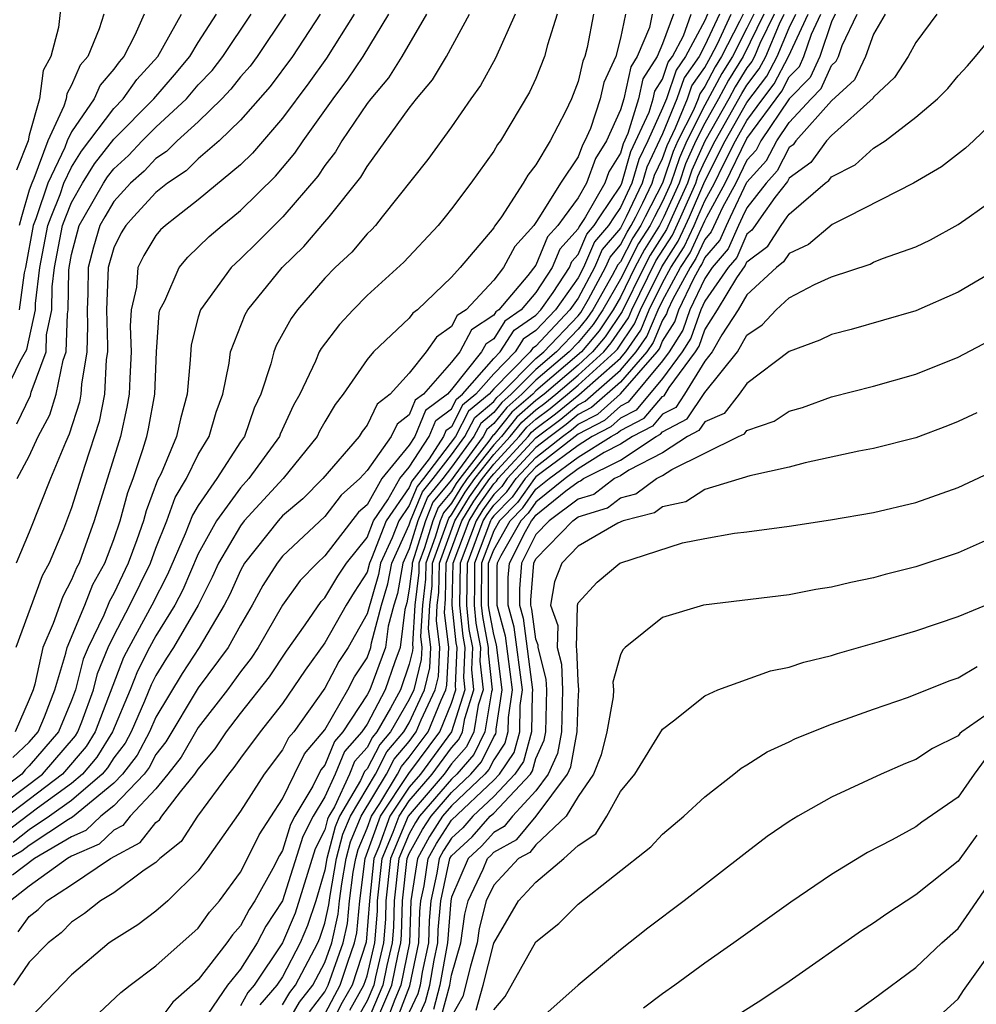
# Model space of a CAD drawing. Units: inches. Extents: x 2580000 to 2583000, y 1494000 to 1497000.
# Drawn here: x 2580389 to 2580434, y 1494374 to 1494421 of the extents above; entities that cross this region are included whole.
import ezdxf

# ---------------------------------------------------------------- set-up
doc = ezdxf.new("R2010")
doc.units = ezdxf.units.IN
doc.header["$MEASUREMENT"] = 0
doc.layers.add('LD25801494_2ft', color=184, linetype='Continuous')

msp = doc.modelspace()

# ---------------------------------------------------------------- linework, layer by layer
at = {"layer": 'LD25801494_2ft'}
for points, elevation in [([(2580390.642, 1494422.642), (2580390.381, 1494420.381), (2580390.026, 1494419), (2580389.657, 1494418.343), (2580389.483, 1494417), (2580389, 1494415.277), (2580388.939, 1494415), (2580388.394, 1494413.606)], 10150), ([(2580386.965, 1494383), (2580389.62, 1494385), (2580391.182, 1494386.818), (2580391.297, 1494387), (2580391.483, 1494387.483), (2580392.039, 1494389), (2580392.234, 1494389.766), (2580392.732, 1494391), (2580393, 1494391.55), (2580393.768, 1494393), (2580394.737, 1494395), (2580395, 1494395.708), (2580395.512, 1494397), (2580395.902, 1494398.098), (2580396.453, 1494399), (2580397, 1494400.138), (2580397.521, 1494401), (2580397.85, 1494402.15), (2580398.168, 1494403), (2580398.471, 1494404.471), (2580398.536, 1494405), (2580399.226, 1494406.773), (2580399.355, 1494407), (2580400.976, 1494409), (2580402.004, 1494409.996), (2580403, 1494411.159), (2580403.199, 1494411.407), (2580404.711, 1494413.29), (2580405, 1494413.789), (2580407, 1494416.554), (2580407.344, 1494417), (2580408.108, 1494417.892), (2580408.766, 1494419), (2580409.849, 1494421)], 10172), ([(2580407.817, 1494421), (2580406.653, 1494419), (2580406.015, 1494417.985), (2580405.175, 1494417), (2580405, 1494416.768), (2580403.807, 1494415), (2580403.511, 1494414.49), (2580403, 1494413.839), (2580402.666, 1494413.334), (2580401.014, 1494411.407), (2580401, 1494411.39), (2580399.804, 1494410.196), (2580399, 1494409.409), (2580398.559, 1494409), (2580397.104, 1494407), (2580397, 1494406.653), (2580396.666, 1494405.334), (2580396.627, 1494404.627), (2580396.473, 1494403), (2580396.166, 1494401.834), (2580395.977, 1494401), (2580395.243, 1494399.242), (2580395.078, 1494398.922), (2580394.53, 1494397.47), (2580394.404, 1494397), (2580394.097, 1494396.097), (2580393.689, 1494395), (2580393, 1494393.561), (2580392.799, 1494393.201), (2580392.524, 1494392.524), (2580391.781, 1494391), (2580391.556, 1494390.444), (2580391.189, 1494389), (2580391, 1494388.483), (2580390.384, 1494387), (2580389, 1494385.394), (2580388.796, 1494385.204), (2580388.645, 1494385), (2580387, 1494383.776)], 10170), ([(2580412.018, 1494421), (2580411.085, 1494418.915), (2580410.376, 1494417.624), (2580409.922, 1494417), (2580409, 1494415.672), (2580407.878, 1494414.122), (2580405.721, 1494411.407), (2580405.398, 1494411), (2580405.21, 1494410.79), (2580405, 1494410.594), (2580404.273, 1494409.727), (2580403.495, 1494409), (2580403, 1494408.499), (2580401.707, 1494407), (2580401.41, 1494406.59), (2580400.698, 1494405.302), (2580400.577, 1494405), (2580400.444, 1494404.444), (2580399.962, 1494403), (2580399.658, 1494402.343), (2580399.188, 1494401), (2580399, 1494400.738), (2580397.879, 1494399), (2580397, 1494397.724), (2580396.725, 1494397.274), (2580396.384, 1494396.384), (2580395.545, 1494394.455), (2580394.801, 1494393), (2580393.708, 1494391), (2580393.469, 1494390.531), (2580392.121, 1494387), (2580391.689, 1494386.311), (2580390.578, 1494385), (2580387.4, 1494382.6)], 10174), ([(2580387.542, 1494402.458), (2580388.565, 1494404.565), (2580388.888, 1494405.112), (2580389.291, 1494407), (2580389.294, 1494407.294), (2580389.499, 1494409), (2580389.878, 1494411), (2580390.039, 1494411.407), (2580390.456, 1494412.456), (2580390.638, 1494413), (2580391, 1494413.754), (2580391.479, 1494414.521), (2580393, 1494416.542), (2580393.453, 1494417), (2580394.096, 1494417.904), (2580395.083, 1494419), (2580396.204, 1494421)], 10156), ([(2580414.007, 1494421), (2580413.551, 1494419.551), (2580413.412, 1494419), (2580413, 1494417.958), (2580412.698, 1494417.302), (2580411.316, 1494415), (2580411.176, 1494414.824), (2580411, 1494414.518), (2580409.919, 1494413), (2580409, 1494411.777), (2580408.699, 1494411.407), (2580408.369, 1494411), (2580406.742, 1494409.258), (2580405, 1494407.671), (2580404.339, 1494407), (2580403.691, 1494406.309), (2580402.83, 1494405.17), (2580402.738, 1494405), (2580402.561, 1494404.561), (2580401.813, 1494403), (2580401.523, 1494402.477), (2580400.891, 1494401.109), (2580400.853, 1494401), (2580399.406, 1494399), (2580399, 1494398.559), (2580397.86, 1494397), (2580397, 1494395.434), (2580396.273, 1494393.728), (2580395.893, 1494393), (2580395, 1494391.555), (2580394.694, 1494391), (2580394.121, 1494389.879), (2580393.785, 1494389), (2580392.945, 1494387), (2580392.195, 1494385.805), (2580391.52, 1494385), (2580391, 1494384.551), (2580389.39, 1494383.389), (2580387.816, 1494382.184)], 10176), ([(2580417.244, 1494421), (2580417, 1494419.866), (2580416.784, 1494419), (2580416.225, 1494417.775), (2580416.05, 1494417), (2580415.588, 1494415.587), (2580415.325, 1494415), (2580415.202, 1494414.798), (2580415, 1494414.248), (2580414.161, 1494413), (2580413.169, 1494411.407), (2580413, 1494411.135), (2580412.903, 1494411), (2580411.995, 1494410.005), (2580411.471, 1494409), (2580411, 1494408.405), (2580409.698, 1494407), (2580409.276, 1494406.724), (2580409, 1494406.205), (2580408.296, 1494405.704), (2580407.799, 1494405), (2580407, 1494403.999), (2580406.101, 1494403), (2580405.477, 1494402.523), (2580405, 1494401.534), (2580404.765, 1494401.236), (2580404.626, 1494401), (2580402.913, 1494399), (2580401.956, 1494398.044), (2580401, 1494397.23), (2580400.788, 1494397), (2580399.201, 1494395), (2580399, 1494394.65), (2580398.492, 1494393.508), (2580398.236, 1494393), (2580397.044, 1494391), (2580396.235, 1494389.765), (2580395, 1494387.698), (2580394.693, 1494387), (2580394.108, 1494385.892), (2580393.417, 1494385), (2580393, 1494384.565), (2580391.043, 1494382.957), (2580390.851, 1494382.851), (2580389, 1494381.623), (2580388.649, 1494381.351), (2580388.044, 1494381)], 10180), ([(2580419.517, 1494421), (2580419, 1494419.605), (2580418.749, 1494419), (2580418.064, 1494417.936), (2580417.86, 1494417), (2580417.354, 1494415.353), (2580417.131, 1494414.869), (2580417, 1494414.421), (2580416.46, 1494413.54), (2580416.262, 1494413), (2580415.35, 1494411.407), (2580415.274, 1494411.274), (2580415.05, 1494410.95), (2580415, 1494410.833), (2580414.129, 1494409.871), (2580413.772, 1494409), (2580413, 1494407.818), (2580412.307, 1494407), (2580411.535, 1494406.465), (2580411, 1494405.623), (2580410.623, 1494405.376), (2580410.423, 1494405), (2580409, 1494403.215), (2580408.811, 1494403), (2580407.768, 1494402.232), (2580407.264, 1494401), (2580407, 1494400.591), (2580405.697, 1494399), (2580405, 1494397.763), (2580404.594, 1494397.406), (2580403, 1494395.348), (2580402.63, 1494395), (2580401.828, 1494394.173), (2580401, 1494392.999), (2580399.836, 1494391), (2580399.507, 1494390.493), (2580399, 1494389.842), (2580398.39, 1494389), (2580397, 1494387.205), (2580396.192, 1494385.808), (2580395.567, 1494385), (2580395, 1494384.309), (2580393.77, 1494383), (2580393.429, 1494382.571), (2580393, 1494382.344), (2580392.316, 1494381.684), (2580391, 1494381.109), (2580390.813, 1494381), (2580389, 1494379.696), (2580388.105, 1494379)], 10184), ([(2580418.51, 1494421), (2580418.375, 1494420.375), (2580417.805, 1494419), (2580417.49, 1494418.51), (2580417.161, 1494417), (2580417, 1494416.477), (2580416.34, 1494415), (2580415.831, 1494414.169), (2580415.403, 1494413), (2580415, 1494412.296), (2580414.345, 1494411.407), (2580414.046, 1494411), (2580413.549, 1494410.451), (2580413, 1494409.109), (2580412.622, 1494408.623), (2580411.249, 1494407), (2580411.102, 1494406.898), (2580411, 1494406.738), (2580409.95, 1494406.05), (2580409.39, 1494405), (2580409, 1494404.51), (2580407.67, 1494403), (2580407.284, 1494402.716), (2580407, 1494402.021), (2580406.422, 1494401.578), (2580406.143, 1494401), (2580405, 1494399.382), (2580404.664, 1494399), (2580403.778, 1494398.222), (2580403, 1494397.206), (2580401, 1494395.332), (2580400.735, 1494395), (2580400.061, 1494393.939), (2580399.553, 1494393), (2580399, 1494392.052), (2580398.418, 1494391), (2580397, 1494389.085), (2580395.469, 1494386.531), (2580395, 1494385.924), (2580394.681, 1494385.319), (2580394.434, 1494385), (2580393, 1494383.504), (2580392.384, 1494383), (2580391.68, 1494382.32), (2580391, 1494382.024), (2580389.245, 1494381), (2580388.21, 1494380.21)], 10182), ([(2580388.216, 1494385.784), (2580389, 1494386.512), (2580389.421, 1494387), (2580389.72, 1494387.72), (2580390.203, 1494389), (2580390.735, 1494390.735), (2580390.794, 1494391), (2580391.622, 1494393), (2580392.013, 1494393.987), (2580392.58, 1494395), (2580393, 1494396.111), (2580393.302, 1494397), (2580393.661, 1494398.339), (2580393.913, 1494399), (2580394.379, 1494400.379), (2580394.569, 1494401), (2580394.647, 1494401.353), (2580394.954, 1494403), (2580395.022, 1494405), (2580395.152, 1494406.848), (2580395.19, 1494407), (2580395.416, 1494407.416), (2580396.092, 1494409), (2580396.508, 1494409.492), (2580397.525, 1494410.475), (2580398.131, 1494411), (2580398.635, 1494411.407), (2580399, 1494411.702), (2580400.669, 1494413.331), (2580401.582, 1494414.418), (2580401.966, 1494415), (2580403.39, 1494417), (2580404.082, 1494417.918), (2580404.815, 1494419), (2580406.036, 1494421)], 10168), ([(2580415.731, 1494421), (2580415.424, 1494419.424), (2580415.319, 1494419), (2580415.219, 1494418.781), (2580415, 1494417.815), (2580414.689, 1494417), (2580414.401, 1494416.401), (2580413.68, 1494415), (2580413, 1494413.86), (2580412.619, 1494413.381), (2580412.4, 1494413), (2580411.366, 1494411.407), (2580411.29, 1494411.291), (2580411.043, 1494410.957), (2580411, 1494410.875), (2580409.408, 1494409), (2580409, 1494408.547), (2580407.397, 1494407), (2580407.165, 1494406.835), (2580407, 1494406.602), (2580405.304, 1494405), (2580405, 1494404.65), (2580403.868, 1494403), (2580403.485, 1494402.515), (2580403, 1494401.691), (2580402.754, 1494401.246), (2580402.64, 1494401), (2580401.031, 1494399), (2580399.186, 1494397), (2580399, 1494396.765), (2580397.968, 1494395), (2580397.67, 1494394.33), (2580397, 1494393), (2580395.832, 1494391), (2580395.504, 1494390.496), (2580395, 1494389.668), (2580394.774, 1494389.226), (2580394.459, 1494388.459), (2580393.818, 1494387), (2580393.535, 1494386.465), (2580393, 1494385.774), (2580392.702, 1494385.298), (2580392.452, 1494385), (2580391, 1494383.749), (2580389.963, 1494383), (2580389, 1494382.361), (2580388.233, 1494381.767)], 10178), ([(2580421.136, 1494421), (2580421, 1494420.71), (2580420.095, 1494419), (2580419.646, 1494418.354), (2580419.185, 1494417), (2580419, 1494416.55), (2580418.295, 1494415), (2580417.878, 1494414.122), (2580417.551, 1494413), (2580417, 1494411.849), (2580416.706, 1494411.407), (2580416.435, 1494411), (2580415.781, 1494410.219), (2580415.26, 1494409), (2580415, 1494408.516), (2580413.927, 1494407), (2580413, 1494406.014), (2580412.401, 1494405.599), (2580412.021, 1494405), (2580411, 1494403.968), (2580410.152, 1494403), (2580409.526, 1494402.474), (2580409, 1494401.459), (2580408.735, 1494401.265), (2580408.627, 1494401), (2580407.944, 1494399.944), (2580407.122, 1494398.878), (2580407, 1494398.579), (2580405.9, 1494397), (2580405.215, 1494395.215), (2580405.116, 1494395), (2580405, 1494394.571), (2580404.382, 1494393.618), (2580404.011, 1494393), (2580403, 1494391.215), (2580402.074, 1494389.926), (2580401, 1494388.347), (2580399.944, 1494387), (2580399, 1494385.76), (2580398.694, 1494385.306), (2580398.441, 1494385), (2580396.962, 1494383), (2580396.191, 1494381.809), (2580395.187, 1494381), (2580395, 1494380.816), (2580394.441, 1494380.441), (2580393, 1494379.369), (2580392.377, 1494379), (2580391.607, 1494378.393), (2580391, 1494377.979), (2580390.514, 1494377.486), (2580389.897, 1494377), (2580389, 1494376.087), (2580388.258, 1494375)], 10188), ([(2580404.389, 1494421), (2580403.081, 1494418.919), (2580402.245, 1494417.755), (2580401, 1494416.08), (2580399.574, 1494414.426), (2580399, 1494413.873), (2580397, 1494412.216), (2580395.972, 1494411.407), (2580395.455, 1494411), (2580395.221, 1494410.779), (2580395, 1494410.519), (2580394.422, 1494409.578), (2580394.139, 1494409), (2580394.073, 1494408.073), (2580393.82, 1494407), (2580393.776, 1494406.224), (2580393.823, 1494405), (2580393.757, 1494403.757), (2580393.733, 1494403), (2580393.618, 1494402.382), (2580393.312, 1494401), (2580392.078, 1494397), (2580391.571, 1494395.571), (2580391.355, 1494395), (2580391.228, 1494394.772), (2580391, 1494394.198), (2580390.58, 1494393.42), (2580390.132, 1494392.131), (2580389.647, 1494391), (2580389.255, 1494389.255), (2580389.177, 1494389), (2580389, 1494388.531), (2580388.323, 1494387)], 10166), ([(2580402.779, 1494421), (2580401.47, 1494419), (2580400.418, 1494417.581), (2580399, 1494415.981), (2580397.989, 1494415), (2580397, 1494414.147), (2580396.425, 1494413.575), (2580395.54, 1494413), (2580395, 1494412.563), (2580393.942, 1494411.407), (2580393.571, 1494411), (2580393.353, 1494410.646), (2580393, 1494409.927), (2580392.73, 1494409), (2580392.656, 1494407), (2580392.706, 1494405.294), (2580392.697, 1494405), (2580392.638, 1494404.638), (2580392.557, 1494403), (2580392.302, 1494401.698), (2580391.628, 1494399.628), (2580391, 1494397.611), (2580390.612, 1494396.612), (2580389.94, 1494395), (2580389.611, 1494394.389), (2580388.364, 1494391)], 10164), ([(2580401.144, 1494421), (2580399.798, 1494419), (2580399.458, 1494418.542), (2580399, 1494418.03), (2580398.549, 1494417.451), (2580398.118, 1494417), (2580397, 1494415.911), (2580396.012, 1494415), (2580395.504, 1494414.496), (2580395, 1494414.168), (2580394.433, 1494413.567), (2580393.798, 1494413), (2580393, 1494412.135), (2580392.58, 1494411.407), (2580392.346, 1494411), (2580392.034, 1494409.966), (2580391.784, 1494409), (2580391.768, 1494407.768), (2580391.737, 1494407), (2580391.759, 1494406.241), (2580391.722, 1494405), (2580391.471, 1494403.471), (2580391.447, 1494403), (2580391.374, 1494402.626), (2580390.895, 1494401.104), (2580390.707, 1494400.707), (2580390.005, 1494399), (2580389, 1494396.459), (2580388.376, 1494395)], 10162), ([(2580388.401, 1494401.6), (2580389.055, 1494402.945), (2580389.09, 1494403.09), (2580389.791, 1494405), (2580389.815, 1494405.815), (2580390.069, 1494407), (2580390.08, 1494408.08), (2580390.19, 1494409), (2580390.569, 1494411), (2580390.73, 1494411.407), (2580391, 1494412.085), (2580391.521, 1494413), (2580392.09, 1494413.91), (2580393, 1494415.083), (2580394.9, 1494417), (2580395.874, 1494418.126), (2580396.601, 1494419), (2580397, 1494419.66), (2580397.874, 1494421)], 10158), ([(2580388.418, 1494399), (2580389, 1494400.057), (2580389.426, 1494401), (2580389.975, 1494402.025), (2580390.279, 1494403), (2580390.606, 1494404.606), (2580390.75, 1494405), (2580390.804, 1494406.804), (2580390.846, 1494407), (2580390.866, 1494408.866), (2580390.882, 1494409), (2580391, 1494409.625), (2580391.368, 1494411), (2580391.601, 1494411.407), (2580392.514, 1494413), (2580392.701, 1494413.299), (2580393, 1494413.684), (2580393.696, 1494414.304), (2580394.352, 1494415), (2580395, 1494415.654), (2580396.443, 1494417), (2580397, 1494417.656), (2580397.658, 1494418.343), (2580398.169, 1494419), (2580399.51, 1494421)], 10160), ([(2580388.468, 1494377.532), (2580389, 1494378.25), (2580389.419, 1494378.581), (2580389.834, 1494379), (2580391, 1494379.757), (2580392.844, 1494381), (2580394.248, 1494381.752), (2580395, 1494382.699), (2580395.167, 1494382.833), (2580395.275, 1494383), (2580396.157, 1494384.157), (2580396.848, 1494385), (2580397, 1494385.235), (2580397.798, 1494386.202), (2580398.336, 1494387), (2580399, 1494387.865), (2580400.386, 1494389.614), (2580401.177, 1494390.823), (2580402.068, 1494392.068), (2580402.828, 1494393.173), (2580403, 1494393.351), (2580403.62, 1494394.38), (2580404.021, 1494395), (2580405, 1494396.216), (2580405.301, 1494397), (2580405.991, 1494397.991), (2580406.559, 1494399), (2580407, 1494399.538), (2580407.946, 1494401), (2580408.252, 1494401.749), (2580409, 1494402.299), (2580409.239, 1494402.761), (2580409.524, 1494403), (2580411, 1494404.684), (2580411.312, 1494405), (2580411.968, 1494406.032), (2580413, 1494406.747), (2580413.238, 1494407), (2580413.816, 1494407.816), (2580414.59, 1494409), (2580414.709, 1494409.291), (2580415, 1494409.613), (2580415.415, 1494410.585), (2580415.763, 1494411), (2580416.034, 1494411.407), (2580417, 1494412.857), (2580417.068, 1494413), (2580417.504, 1494414.496), (2580418.364, 1494416.364), (2580418.56, 1494417), (2580418.639, 1494417.361), (2580419, 1494417.923), (2580419.273, 1494418.727), (2580419.464, 1494419), (2580419.985, 1494419.985), (2580420.361, 1494421)], 10186), ([(2580392.524, 1494421), (2580392.314, 1494420.314), (2580391.77, 1494419), (2580391.414, 1494418.586), (2580391, 1494417.639), (2580390.77, 1494417.23), (2580390.74, 1494417), (2580390.639, 1494416.639), (2580389.871, 1494415), (2580389.215, 1494413.215), (2580389.112, 1494413), (2580389, 1494412.665), (2580388.631, 1494411.407), (2580388.512, 1494411)], 10152), ([(2580394.447, 1494421), (2580394.004, 1494420.004), (2580393.478, 1494419), (2580393.251, 1494418.749), (2580393, 1494418.396), (2580392.354, 1494417.646), (2580392.072, 1494417), (2580391, 1494415.428), (2580390.799, 1494415), (2580390.683, 1494414.683), (2580389.875, 1494413), (2580389.342, 1494411.407), (2580389.309, 1494411.31), (2580389.186, 1494411), (2580388.815, 1494409), (2580388.752, 1494408.752), (2580388.518, 1494407)], 10154), ([(2580421.695, 1494421), (2580421, 1494419.517), (2580420.727, 1494419), (2580420.018, 1494417.982), (2580419.684, 1494417), (2580419, 1494415.338), (2580418.251, 1494413.749), (2580418.033, 1494413), (2580417.271, 1494411.407), (2580417.147, 1494411.147), (2580417, 1494410.873), (2580416.146, 1494409.854), (2580415.781, 1494409), (2580415, 1494407.543), (2580414.615, 1494407), (2580413, 1494405.28), (2580412.834, 1494405.166), (2580412.729, 1494405), (2580411, 1494403.251), (2580410.78, 1494403), (2580409.812, 1494402.188), (2580409.197, 1494401), (2580407.678, 1494399), (2580407.372, 1494398.628), (2580407, 1494397.719), (2580406.499, 1494397), (2580406.187, 1494396.188), (2580405.641, 1494395), (2580405.545, 1494394.455), (2580405, 1494392.588), (2580404.103, 1494391), (2580403.662, 1494390.337), (2580403, 1494389.072), (2580401.529, 1494387), (2580401.286, 1494386.714), (2580401, 1494386.146), (2580400.132, 1494385), (2580399, 1494383.238), (2580397.432, 1494381), (2580397, 1494380.412), (2580395.562, 1494379), (2580395, 1494378.505), (2580394.137, 1494377.863), (2580393, 1494377.152), (2580392.79, 1494377), (2580391, 1494375.484), (2580389, 1494373.4)], 10190), ([(2580392.306, 1494373.694), (2580393.343, 1494374.657), (2580393.772, 1494375), (2580395, 1494375.923), (2580397, 1494377.702), (2580397.537, 1494378.463), (2580398.008, 1494379), (2580399, 1494380.349), (2580399.339, 1494381), (2580399.882, 1494382.118), (2580401, 1494383.821), (2580401.565, 1494385), (2580402.044, 1494385.956), (2580403, 1494387.094), (2580404.083, 1494389), (2580404.398, 1494389.602), (2580405, 1494390.506), (2580405.186, 1494391), (2580405.212, 1494391.212), (2580405.69, 1494393), (2580405.992, 1494394.008), (2580406.167, 1494395), (2580407, 1494396.812), (2580407.058, 1494397), (2580407.622, 1494398.378), (2580408.134, 1494399), (2580409, 1494400.134), (2580409.632, 1494401), (2580410.099, 1494401.901), (2580411, 1494402.658), (2580411.153, 1494402.847), (2580411.328, 1494403), (2580413, 1494404.685), (2580413.372, 1494405), (2580415, 1494406.719), (2580415.127, 1494406.873), (2580415.496, 1494407.496), (2580416.303, 1494409), (2580416.511, 1494409.489), (2580417, 1494410.072), (2580417.318, 1494410.683), (2580417.518, 1494411), (2580417.728, 1494411.407), (2580418.072, 1494412.072), (2580418.515, 1494413), (2580418.625, 1494413.375), (2580419, 1494414.164), (2580419.212, 1494414.788), (2580419.612, 1494415.612), (2580420.183, 1494417), (2580420.39, 1494417.61), (2580421, 1494418.485), (2580421.289, 1494419), (2580421.597, 1494419.597), (2580422.255, 1494421)], 10192), ([(2580422.814, 1494421), (2580422.65, 1494420.65), (2580421.8, 1494419), (2580421.493, 1494418.507), (2580421, 1494417.578), (2580420.763, 1494417.237), (2580420.682, 1494417), (2580420.46, 1494416.46), (2580419.731, 1494415), (2580419.505, 1494414.495), (2580418.996, 1494412.996), (2580418.176, 1494411.407), (2580417.966, 1494411), (2580417.592, 1494410.408), (2580417, 1494409.27), (2580416.877, 1494409.124), (2580416.62, 1494408.621), (2580415.694, 1494407), (2580415.416, 1494406.584), (2580415, 1494406.082), (2580413.975, 1494405), (2580413, 1494404.175), (2580411.835, 1494403), (2580411.388, 1494402.612), (2580411, 1494402.13), (2580410.385, 1494401.615), (2580410.067, 1494401), (2580409, 1494399.538), (2580408.589, 1494399), (2580407.871, 1494398.128), (2580407.41, 1494397), (2580407, 1494395.67), (2580406.692, 1494395), (2580406.439, 1494393.561), (2580406.271, 1494393), (2580406.004, 1494392.004), (2580405.879, 1494391), (2580405.132, 1494389), (2580405, 1494388.748), (2580403.858, 1494387), (2580403.454, 1494386.546), (2580403, 1494385.428), (2580402.803, 1494385.197), (2580402.433, 1494384.433), (2580401.572, 1494383), (2580401.381, 1494382.619), (2580401, 1494381.383), (2580400.85, 1494381.15), (2580400.535, 1494380.535), (2580399.679, 1494379), (2580399.408, 1494378.592), (2580399, 1494377.814), (2580398.619, 1494377.381), (2580398.351, 1494377), (2580397, 1494375.252), (2580395.8, 1494374.2), (2580395, 1494373.121)], 10194), ([(2580423.322, 1494421), (2580423, 1494420.338), (2580422.31, 1494419), (2580421.807, 1494418.192), (2580421, 1494416.691), (2580420.156, 1494415), (2580419.799, 1494414.201), (2580419.391, 1494413), (2580419, 1494412.137), (2580418.623, 1494411.407), (2580418.413, 1494411), (2580417.866, 1494410.134), (2580417, 1494408.442), (2580416.175, 1494407), (2580415.705, 1494406.295), (2580415, 1494405.445), (2580414.578, 1494405), (2580413, 1494403.665), (2580412.341, 1494403), (2580411.623, 1494402.377), (2580411, 1494401.604), (2580410.672, 1494401.328), (2580410.502, 1494401), (2580409.158, 1494399.158), (2580409, 1494398.946), (2580408.121, 1494397.879), (2580407.762, 1494397), (2580407.134, 1494395), (2580407.131, 1494394.869), (2580407, 1494393.766), (2580406.885, 1494393.115), (2580406.797, 1494392.797), (2580406.573, 1494391), (2580406.315, 1494390.315), (2580405.857, 1494389), (2580405, 1494387.368), (2580404.76, 1494387), (2580403.93, 1494386.07), (2580403.496, 1494385), (2580403, 1494383.922), (2580402.446, 1494383), (2580401.962, 1494382.038), (2580401, 1494378.992), (2580400.204, 1494377.796), (2580399.787, 1494377), (2580399, 1494375.757), (2580398.388, 1494375), (2580397, 1494372.966)], 10196), ([(2580423.803, 1494421), (2580422.821, 1494419), (2580422.122, 1494417.878), (2580421.656, 1494417), (2580421, 1494415.839), (2580420.581, 1494415), (2580420.092, 1494413.908), (2580419.785, 1494413), (2580419.062, 1494411.407), (2580419, 1494411.271), (2580418.86, 1494411), (2580418.14, 1494409.86), (2580417.692, 1494409), (2580417, 1494407.601), (2580416.657, 1494407), (2580415.994, 1494406.006), (2580415.159, 1494405), (2580413, 1494403.155), (2580412.847, 1494403), (2580411.858, 1494402.142), (2580411, 1494401.076), (2580410.958, 1494401.042), (2580410.767, 1494400.767), (2580409.392, 1494399), (2580409.23, 1494398.77), (2580409, 1494398.393), (2580408.371, 1494397.629), (2580408.114, 1494397), (2580407.719, 1494395.719), (2580407.458, 1494395), (2580407.449, 1494394.551), (2580407.264, 1494393), (2580407.146, 1494391.146), (2580407.165, 1494391), (2580407.156, 1494390.844), (2580407, 1494390.202), (2580406.581, 1494389), (2580406.118, 1494388.118), (2580405.469, 1494387), (2580405.253, 1494386.747), (2580405, 1494386.259), (2580404.407, 1494385.593), (2580404.166, 1494385), (2580403.454, 1494383.454), (2580403.188, 1494383), (2580403.132, 1494382.868), (2580403, 1494382.365), (2580402.543, 1494381.457), (2580401.59, 1494378.41), (2580401, 1494377), (2580399.652, 1494375), (2580399.35, 1494374.65), (2580399, 1494374.014)], 10198), ([(2580424.284, 1494421), (2580423.608, 1494419.608), (2580423.349, 1494419), (2580423.23, 1494418.77), (2580423, 1494418.468), (2580422.437, 1494417.563), (2580422.138, 1494417), (2580421, 1494414.986), (2580420.386, 1494413.614), (2580420.178, 1494413), (2580419.46, 1494411.407), (2580419.191, 1494410.809), (2580418.414, 1494409.586), (2580418.109, 1494409), (2580417.084, 1494406.916), (2580416.283, 1494405.717), (2580415.687, 1494405), (2580415, 1494404.382), (2580413.387, 1494403), (2580413, 1494402.694), (2580412.093, 1494401.907), (2580411.363, 1494401), (2580411, 1494400.607), (2580409.749, 1494399), (2580409.439, 1494398.561), (2580409, 1494397.84), (2580408.62, 1494397.379), (2580408.465, 1494397), (2580408.227, 1494396.228), (2580407.782, 1494395), (2580407.766, 1494394.233), (2580407.62, 1494393), (2580407.525, 1494391.525), (2580407.594, 1494391), (2580407.564, 1494390.436), (2580407.214, 1494389), (2580407, 1494388.536), (2580406.108, 1494387), (2580405.598, 1494386.402), (2580405, 1494385.248), (2580404.883, 1494385.117), (2580404.695, 1494384.695), (2580403.701, 1494383), (2580403.493, 1494382.507), (2580403.097, 1494381), (2580403, 1494380.444), (2580402.566, 1494379), (2580402.178, 1494377.822), (2580401.834, 1494377), (2580401, 1494375.402), (2580400.729, 1494375), (2580399.927, 1494374.073)], 10200), ([(2580401, 1494374.067), (2580401.345, 1494374.655), (2580401.61, 1494375), (2580402.669, 1494377), (2580402.766, 1494377.233), (2580403, 1494377.943), (2580403.196, 1494378.804), (2580403.246, 1494379.246), (2580403.553, 1494381), (2580403.853, 1494382.147), (2580404.214, 1494383), (2580405.395, 1494385), (2580405.943, 1494386.057), (2580406.746, 1494387), (2580407, 1494387.436), (2580407.721, 1494389), (2580407.971, 1494390.029), (2580408.023, 1494391), (2580407.905, 1494391.905), (2580407.975, 1494393), (2580408.084, 1494393.916), (2580408.106, 1494395), (2580408.87, 1494397.13), (2580409, 1494397.287), (2580409.648, 1494398.352), (2580410.107, 1494399), (2580411, 1494400.148), (2580411.787, 1494401), (2580412.327, 1494401.672), (2580413, 1494402.255), (2580413.428, 1494402.572), (2580413.942, 1494403), (2580415, 1494403.906), (2580416.216, 1494405), (2580416.572, 1494405.429), (2580417.379, 1494406.621), (2580417.537, 1494407), (2580418.688, 1494409.312), (2580419.468, 1494410.532), (2580419.859, 1494411.407), (2580420.57, 1494413), (2580420.679, 1494413.321), (2580421, 1494414.038), (2580421.49, 1494415), (2580422.751, 1494417.249), (2580423, 1494417.648), (2580423.584, 1494418.415), (2580423.888, 1494419), (2580424.545, 1494420.545), (2580424.766, 1494421)], 10202), ([(2580401.105, 1494373), (2580401.806, 1494374.194), (2580402.425, 1494375), (2580403, 1494376.079), (2580403.327, 1494377), (2580403.638, 1494378.362), (2580403.695, 1494379), (2580403.798, 1494379.797), (2580404.008, 1494381), (2580404.214, 1494381.786), (2580404.727, 1494383), (2580405.919, 1494385), (2580406.288, 1494385.712), (2580407, 1494386.547), (2580407.334, 1494387), (2580407.567, 1494387.567), (2580408.227, 1494389), (2580408.379, 1494389.621), (2580408.452, 1494391), (2580408.285, 1494392.285), (2580408.33, 1494393), (2580408.402, 1494393.598), (2580408.43, 1494395), (2580409.162, 1494397), (2580409.857, 1494398.143), (2580410.464, 1494399), (2580411, 1494399.689), (2580412.211, 1494401), (2580412.563, 1494401.438), (2580413, 1494401.817), (2580413.68, 1494402.32), (2580414.497, 1494403), (2580415, 1494403.431), (2580416.744, 1494405), (2580416.86, 1494405.14), (2580417.673, 1494406.327), (2580417.955, 1494407), (2580418.962, 1494409.038), (2580419.746, 1494410.254), (2580420.092, 1494411), (2580420.269, 1494411.407), (2580421, 1494413.088), (2580421.972, 1494415), (2580423, 1494416.821), (2580423.939, 1494418.061), (2580424.426, 1494419), (2580425, 1494420.35), (2580425.307, 1494421)], 10204), ([(2580402.266, 1494373.733), (2580403, 1494374.688), (2580403.165, 1494375), (2580403.868, 1494377), (2580404.078, 1494377.921), (2580404.176, 1494379), (2580404.349, 1494380.349), (2580404.463, 1494381), (2580404.575, 1494381.425), (2580405, 1494382.431), (2580405.205, 1494383), (2580405.612, 1494383.612), (2580406.443, 1494385), (2580406.633, 1494385.367), (2580407, 1494385.798), (2580407.888, 1494387), (2580408.507, 1494388.507), (2580408.734, 1494389), (2580408.786, 1494389.214), (2580408.881, 1494391), (2580408.664, 1494392.664), (2580408.719, 1494393.281), (2580408.754, 1494395), (2580409.498, 1494397), (2580410.066, 1494397.934), (2580410.821, 1494399), (2580411, 1494399.23), (2580412.635, 1494401), (2580412.798, 1494401.202), (2580413, 1494401.378), (2580413.931, 1494402.068), (2580415.028, 1494402.972), (2580417, 1494404.708), (2580417.257, 1494405), (2580417.968, 1494406.033), (2580418.373, 1494407), (2580419, 1494408.271), (2580419.393, 1494409), (2580420.023, 1494409.977), (2580420.498, 1494411), (2580420.675, 1494411.407), (2580421, 1494412.153), (2580421.459, 1494413), (2580421.89, 1494413.89), (2580422.454, 1494415), (2580423, 1494415.966), (2580423.755, 1494417), (2580424.293, 1494417.707), (2580424.964, 1494419), (2580425.905, 1494421)], 10206), ([(2580403, 1494373.628), (2580403.467, 1494374.533), (2580403.728, 1494375), (2580404.086, 1494376.086), (2580404.41, 1494377), (2580404.519, 1494377.481), (2580404.657, 1494379), (2580404.918, 1494381), (2580405.642, 1494383), (2580406.978, 1494385.022), (2580408.442, 1494387), (2580409, 1494388.358), (2580409.205, 1494389), (2580409.184, 1494389.184), (2580409.267, 1494391), (2580409.224, 1494391.224), (2580409.04, 1494393), (2580409.081, 1494395), (2580409.834, 1494397), (2580410.275, 1494397.725), (2580411, 1494398.749), (2580411.126, 1494398.874), (2580411.214, 1494399), (2580413, 1494400.936), (2580414.183, 1494401.817), (2580415, 1494402.496), (2580415.332, 1494402.668), (2580417, 1494404.142), (2580417.754, 1494405), (2580418.262, 1494405.738), (2580418.791, 1494407), (2580419, 1494407.424), (2580419.849, 1494409), (2580420.301, 1494409.699), (2580421, 1494411.219), (2580421.102, 1494411.407), (2580421.965, 1494413), (2580423, 1494415.112), (2580424.648, 1494417.352), (2580425, 1494418.032), (2580425.482, 1494418.518), (2580425.697, 1494419), (2580426.056, 1494420.056), (2580426.502, 1494421)], 10208), ([(2580427.175, 1494421), (2580427, 1494420.635), (2580426.444, 1494419), (2580425.998, 1494418.001), (2580425, 1494416.994), (2580423.656, 1494415), (2580423.432, 1494414.568), (2580423, 1494414.091), (2580422.472, 1494413), (2580421.846, 1494411.846), (2580421.641, 1494411.407), (2580421.308, 1494410.691), (2580421, 1494410.33), (2580420.578, 1494409.422), (2580420.306, 1494409), (2580419.495, 1494407.495), (2580419.258, 1494407), (2580419.192, 1494406.808), (2580419, 1494406.502), (2580418.556, 1494405.444), (2580418.251, 1494405), (2580417, 1494403.577), (2580415.636, 1494402.365), (2580415, 1494402.034), (2580414.435, 1494401.565), (2580413.674, 1494401), (2580413, 1494400.472), (2580411.642, 1494399), (2580411.378, 1494398.622), (2580411, 1494398.244), (2580410.484, 1494397.516), (2580410.171, 1494397), (2580409.417, 1494395), (2580409.383, 1494393), (2580409.535, 1494391.535), (2580409.637, 1494391), (2580409.572, 1494389.572), (2580409.635, 1494389), (2580409, 1494387.009), (2580407.525, 1494385), (2580407, 1494384.384), (2580406.079, 1494383), (2580405.561, 1494381.561), (2580405.324, 1494381), (2580405.112, 1494379), (2580404.96, 1494377.04), (2580404.291, 1494375), (2580403.828, 1494374.171), (2580403.224, 1494373)], 10210), ([(2580404.19, 1494373.81), (2580404.854, 1494375), (2580405, 1494375.444), (2580405.372, 1494377), (2580405.489, 1494378.511), (2580405.502, 1494379), (2580405.718, 1494381), (2580406.245, 1494382.245), (2580406.517, 1494383), (2580407, 1494383.727), (2580408.086, 1494385), (2580409, 1494386.242), (2580409.353, 1494386.647), (2580409.526, 1494387), (2580409.628, 1494387.628), (2580410.066, 1494389), (2580409.959, 1494389.959), (2580410.007, 1494391), (2580409.846, 1494391.846), (2580409.726, 1494393), (2580409.753, 1494395), (2580410.507, 1494397), (2580410.693, 1494397.307), (2580411, 1494397.74), (2580411.63, 1494398.37), (2580412.07, 1494399), (2580413, 1494400.008), (2580414.265, 1494401), (2580414.687, 1494401.313), (2580415, 1494401.573), (2580415.939, 1494402.061), (2580417, 1494403.011), (2580418.748, 1494405), (2580418.851, 1494405.149), (2580419, 1494405.505), (2580419.576, 1494406.423), (2580419.775, 1494407), (2580420.485, 1494408.485), (2580420.762, 1494409), (2580420.856, 1494409.145), (2580421, 1494409.456), (2580421.711, 1494410.289), (2580422.022, 1494411), (2580422.217, 1494411.407), (2580423, 1494413.046), (2580423.928, 1494414.072), (2580424.411, 1494415), (2580425, 1494415.873), (2580426.034, 1494417), (2580426.515, 1494417.485), (2580427, 1494418.573), (2580427.223, 1494418.777), (2580427.329, 1494419), (2580427.513, 1494419.514), (2580428.225, 1494421)], 10212), ([(2580429.553, 1494421), (2580429, 1494420.059), (2580428.619, 1494419), (2580428.099, 1494417.9), (2580427, 1494416.899), (2580425.32, 1494415), (2580425.186, 1494414.814), (2580425, 1494414.681), (2580424.425, 1494413.575), (2580423.904, 1494413), (2580423, 1494411.837), (2580422.795, 1494411.407), (2580422.601, 1494411), (2580422.114, 1494409.886), (2580421.358, 1494409), (2580421, 1494408.482), (2580420.291, 1494407), (2580419.961, 1494406.039), (2580419.308, 1494405), (2580419, 1494404.583), (2580417.373, 1494402.626), (2580417, 1494402.436), (2580416.243, 1494401.757), (2580415, 1494401.111), (2580413, 1494399.544), (2580412.498, 1494399), (2580411.883, 1494398.117), (2580411, 1494397.235), (2580410.903, 1494397.098), (2580410.843, 1494397), (2580410.089, 1494395), (2580410.089, 1494393.912), (2580410.069, 1494393), (2580410.157, 1494392.156), (2580410.376, 1494391), (2580410.347, 1494390.347), (2580410.496, 1494389), (2580410.261, 1494388.261), (2580410.056, 1494387), (2580409.709, 1494386.291), (2580409, 1494385.479), (2580408.648, 1494385), (2580406.954, 1494383), (2580406.112, 1494381), (2580405.892, 1494379), (2580405.868, 1494378.132), (2580405.781, 1494377), (2580405.398, 1494375.398), (2580405.318, 1494375), (2580405, 1494374.254), (2580404.551, 1494373.449)], 10214), ([(2580431.994, 1494421), (2580431, 1494419.664), (2580430.638, 1494419), (2580429.99, 1494418.01), (2580429, 1494417.076), (2580428.976, 1494417.024), (2580427, 1494415.254), (2580426.775, 1494415), (2580426.031, 1494413.97), (2580425, 1494413.23), (2580424.921, 1494413.079), (2580424.325, 1494412.325), (2580423.674, 1494411.407), (2580423.385, 1494411), (2580423.234, 1494410.766), (2580423, 1494410.588), (2580422.517, 1494409.483), (2580422.105, 1494409), (2580421, 1494407.401), (2580420.808, 1494407), (2580420.346, 1494405.655), (2580419.934, 1494405), (2580419, 1494403.736), (2580417.755, 1494402.245), (2580417, 1494401.86), (2580416.546, 1494401.454), (2580415.673, 1494401), (2580415, 1494400.576), (2580413.371, 1494399.371), (2580413, 1494399.08), (2580412.926, 1494399), (2580412.135, 1494397.865), (2580411.269, 1494397), (2580411, 1494396.524), (2580410.425, 1494395), (2580410.412, 1494393), (2580410.467, 1494392.467), (2580410.746, 1494391), (2580410.734, 1494390.734), (2580410.927, 1494389), (2580410.893, 1494388.893), (2580410.585, 1494387), (2580410.065, 1494385.935), (2580409.248, 1494385), (2580409, 1494384.764), (2580407.487, 1494383), (2580407.296, 1494382.704), (2580407, 1494382.166), (2580406.507, 1494381), (2580406.283, 1494379), (2580406.248, 1494377.752), (2580406.19, 1494377), (2580405.935, 1494375.935), (2580405.748, 1494375), (2580405, 1494373.246)], 10216), ([(2580405.566, 1494373.566), (2580406.178, 1494375), (2580406.473, 1494376.473), (2580406.599, 1494377), (2580406.627, 1494377.373), (2580406.673, 1494379), (2580406.901, 1494381), (2580407, 1494381.234), (2580407.627, 1494382.373), (2580408.031, 1494383), (2580409, 1494384.129), (2580409.914, 1494385), (2580410.42, 1494385.58), (2580411, 1494386.765), (2580411.095, 1494386.905), (2580411.121, 1494387), (2580411.123, 1494387.123), (2580411.4, 1494389), (2580411.131, 1494391.131), (2580411, 1494391.61), (2580410.778, 1494392.778), (2580410.755, 1494393), (2580410.761, 1494395), (2580411, 1494395.633), (2580411.774, 1494397), (2580412.387, 1494397.613), (2580413, 1494398.492), (2580413.624, 1494399), (2580415, 1494400.018), (2580416.56, 1494401), (2580416.849, 1494401.15), (2580417, 1494401.285), (2580418.136, 1494401.864), (2580419, 1494402.892), (2580419.072, 1494402.928), (2580419.312, 1494403.312), (2580420.56, 1494405), (2580420.73, 1494405.27), (2580421, 1494406.056), (2580421.608, 1494407), (2580422.519, 1494408.519), (2580422.92, 1494409.08), (2580423, 1494409.264), (2580423.985, 1494410.015), (2580424.622, 1494411), (2580424.91, 1494411.407), (2580425, 1494411.533), (2580426.701, 1494413), (2580426.875, 1494413.125), (2580427, 1494413.297), (2580428.128, 1494413.872), (2580429, 1494414.661), (2580429.541, 1494415), (2580431, 1494416.122), (2580432.021, 1494417), (2580432.516, 1494417.484), (2580433, 1494418.078), (2580433.447, 1494418.553), (2580433.83, 1494419), (2580435, 1494420.42)], 10218), ([(2580435, 1494416.216), (2580433.734, 1494415), (2580433.348, 1494414.652), (2580432.222, 1494413.778), (2580430.893, 1494413), (2580427.767, 1494411.407), (2580427.032, 1494411.032), (2580425.909, 1494410.091), (2580425, 1494409.67), (2580424.737, 1494409.263), (2580424.391, 1494409), (2580423, 1494407.708), (2580422.576, 1494407), (2580421.808, 1494405.808), (2580421.356, 1494405), (2580421, 1494404.559), (2580420.036, 1494403), (2580419.623, 1494402.377), (2580419, 1494402.058), (2580418.517, 1494401.483), (2580417.569, 1494401), (2580417, 1494400.625), (2580416.24, 1494400.24), (2580415, 1494399.459), (2580414.379, 1494399), (2580413, 1494397.877), (2580412.64, 1494397.36), (2580412.279, 1494397), (2580411.336, 1494395.336), (2580411.166, 1494395), (2580411.154, 1494394.846), (2580411.152, 1494393), (2580411.55, 1494391.55), (2580411.882, 1494389), (2580411.688, 1494387.688), (2580411.677, 1494387), (2580411.532, 1494386.468), (2580411, 1494385.681), (2580410.776, 1494385.224), (2580410.581, 1494385), (2580409, 1494383.495), (2580408.576, 1494383), (2580407.958, 1494382.042), (2580407.384, 1494381), (2580407.077, 1494379), (2580407.008, 1494377), (2580406.607, 1494375), (2580406.315, 1494374.316), (2580405.804, 1494373)], 10220), ([(2580406.262, 1494373), (2580407.032, 1494374.968), (2580407.457, 1494377), (2580407.506, 1494378.494), (2580407.548, 1494379), (2580407.702, 1494379.702), (2580407.897, 1494381), (2580408.289, 1494381.711), (2580409, 1494382.814), (2580411, 1494384.711), (2580411.272, 1494385), (2580411.969, 1494386.031), (2580412.233, 1494387), (2580412.253, 1494388.253), (2580412.364, 1494389), (2580411.969, 1494391.969), (2580411.686, 1494393), (2580411.688, 1494394.312), (2580411.743, 1494395), (2580412.501, 1494396.501), (2580412.784, 1494397), (2580412.892, 1494397.108), (2580413, 1494397.263), (2580414.415, 1494398.415), (2580415, 1494398.853), (2580415.113, 1494398.887), (2580415.261, 1494399), (2580417, 1494399.881), (2580418.698, 1494401), (2580418.898, 1494401.102), (2580419, 1494401.224), (2580420.174, 1494401.826), (2580421, 1494403.074), (2580422.554, 1494405), (2580423, 1494405.797), (2580423.716, 1494406.284), (2580424.382, 1494407), (2580425, 1494407.558), (2580426.203, 1494408.203), (2580427, 1494408.564), (2580428.835, 1494409.165), (2580429, 1494409.251), (2580429.425, 1494409.424), (2580431, 1494409.982), (2580431.69, 1494410.31), (2580433, 1494411.032), (2580433.528, 1494411.407), (2580435, 1494412.452)], 10222), ([(2580435, 1494409.002), (2580433, 1494407.835), (2580431, 1494406.942), (2580427.935, 1494406.065), (2580427, 1494405.831), (2580426.447, 1494405.553), (2580425, 1494405.016), (2580423, 1494403.504), (2580422.636, 1494403), (2580421.916, 1494402.084), (2580421, 1494401.689), (2580420.725, 1494401.275), (2580420.189, 1494401), (2580419, 1494400.217), (2580417.403, 1494399.403), (2580417, 1494399.137), (2580416.729, 1494399), (2580415.749, 1494398.251), (2580415, 1494398.021), (2580413.636, 1494397), (2580413, 1494396.347), (2580412.32, 1494395), (2580412.221, 1494393.779), (2580412.221, 1494393), (2580412.389, 1494392.388), (2580412.845, 1494389), (2580412.819, 1494388.818), (2580412.789, 1494387), (2580412.406, 1494385.594), (2580412.004, 1494385), (2580411, 1494383.932), (2580410.01, 1494383), (2580409.538, 1494382.461), (2580409, 1494381.97), (2580408.62, 1494381.38), (2580408.411, 1494381), (2580408.307, 1494380.306), (2580408.02, 1494379), (2580407.941, 1494378.059), (2580407.907, 1494377), (2580407.617, 1494375.617), (2580407.51, 1494375), (2580407.404, 1494374.596), (2580407, 1494373.721)], 10224), ([(2580407.211, 1494373), (2580407.776, 1494374.224), (2580407.979, 1494375), (2580408.185, 1494376.185), (2580408.356, 1494377), (2580408.376, 1494377.624), (2580408.491, 1494379), (2580408.924, 1494381), (2580409, 1494381.125), (2580409.98, 1494382.02), (2580410.838, 1494383), (2580411, 1494383.152), (2580412.737, 1494385), (2580412.843, 1494385.157), (2580413, 1494385.732), (2580413.392, 1494386.608), (2580413.465, 1494387), (2580413.511, 1494389), (2580413.491, 1494389.491), (2580413.101, 1494391), (2580413.104, 1494391.104), (2580413, 1494391.389), (2580412.807, 1494392.807), (2580412.755, 1494393), (2580412.755, 1494393.245), (2580412.896, 1494395), (2580413, 1494395.205), (2580414.748, 1494397), (2580415, 1494397.188), (2580416.385, 1494397.616), (2580417, 1494398.086), (2580417.729, 1494398.271), (2580418.71, 1494399), (2580419, 1494399.148), (2580419.433, 1494399.433), (2580422.602, 1494401), (2580422.88, 1494401.12), (2580423, 1494401.272), (2580424.283, 1494401.718), (2580425, 1494402.193), (2580425.626, 1494402.374), (2580427, 1494402.876), (2580429, 1494403.385), (2580431, 1494403.946), (2580433, 1494404.761), (2580434.48, 1494405.52)], 10226), ([(2580433.882, 1494402.118), (2580433, 1494401.7), (2580432.503, 1494401.497), (2580431, 1494400.935), (2580429, 1494400.425), (2580428.299, 1494400.299), (2580425.753, 1494399.753), (2580425, 1494399.544), (2580423.128, 1494399.128), (2580421, 1494398.481), (2580420.103, 1494397.897), (2580419, 1494397.657), (2580418.623, 1494397.377), (2580417.14, 1494397), (2580416.883, 1494396.883), (2580415, 1494395.796), (2580414.232, 1494395), (2580413.888, 1494394.112), (2580413.689, 1494393), (2580414.039, 1494392.039), (2580414.011, 1494391), (2580414.214, 1494390.214), (2580414.264, 1494389), (2580414.212, 1494387), (2580414.023, 1494385.977), (2580413.586, 1494385), (2580413, 1494384.212), (2580411.899, 1494383), (2580411.49, 1494382.51), (2580411, 1494382.239), (2580410.421, 1494381.579), (2580409.788, 1494381), (2580409, 1494379.17), (2580408.963, 1494379), (2580408.805, 1494377), (2580408.449, 1494375), (2580408.148, 1494373.852)], 10228), ([(2580408.519, 1494373.481), (2580408.918, 1494375), (2580409, 1494375.47), (2580409.442, 1494377), (2580409.631, 1494378.369), (2580409.791, 1494379), (2580410.495, 1494380.496), (2580410.713, 1494381), (2580410.863, 1494381.137), (2580411, 1494381.294), (2580412.099, 1494381.9), (2580413.019, 1494383), (2580414.499, 1494385), (2580414.654, 1494385.346), (2580414.96, 1494387), (2580415, 1494388.427), (2580415.035, 1494389), (2580415, 1494389.396), (2580414.937, 1494390.937), (2580414.921, 1494391), (2580414.974, 1494392.974), (2580414.964, 1494393), (2580415, 1494393.109), (2580415.899, 1494394.101), (2580416.979, 1494395), (2580419.951, 1494395.951), (2580421, 1494396.163), (2580422.415, 1494396.415), (2580423, 1494396.479), (2580425, 1494396.744), (2580426.954, 1494397.046), (2580429, 1494397.397), (2580431, 1494397.869), (2580433, 1494398.573), (2580435, 1494399.506)], 10230), ([(2580435, 1494396.366), (2580433, 1494395.491), (2580431, 1494394.82), (2580429.548, 1494394.452), (2580429, 1494394.297), (2580427.918, 1494394.082), (2580427, 1494393.852), (2580426.261, 1494393.739), (2580425, 1494393.493), (2580420.947, 1494393), (2580419, 1494392.416), (2580417.225, 1494391), (2580417.112, 1494390.888), (2580417, 1494390.657), (2580416.644, 1494389.356), (2580416.676, 1494389), (2580416.655, 1494388.655), (2580416.363, 1494387), (2580416.085, 1494385.916), (2580415.722, 1494385), (2580415, 1494383.938), (2580414.436, 1494383), (2580413, 1494381.641), (2580412.709, 1494381.291), (2580412.181, 1494381), (2580411, 1494379.744), (2580410.65, 1494379), (2580410.316, 1494377.684), (2580410.221, 1494377), (2580409.905, 1494375.905), (2580409.532, 1494374.468), (2580409, 1494373.523)], 10232), ([(2580410.177, 1494373.823), (2580410.498, 1494375), (2580411, 1494376.997), (2580412.179, 1494379), (2580413, 1494379.883), (2580414.318, 1494381), (2580415, 1494381.62), (2580415.836, 1494382.164), (2580416.356, 1494383), (2580417, 1494384.174), (2580417.694, 1494385), (2580419, 1494387.124), (2580419.526, 1494387.526), (2580421, 1494388.716), (2580421.619, 1494389), (2580424.107, 1494389.893), (2580425, 1494390.069), (2580425.697, 1494390.303), (2580427, 1494390.626), (2580427.281, 1494390.719), (2580429.278, 1494391.278), (2580431, 1494391.79), (2580433, 1494392.464), (2580435, 1494393.291)], 10234), ([(2580411, 1494373.835), (2580411.538, 1494374.462), (2580413, 1494377.055), (2580414.08, 1494377.92), (2580415, 1494378.834), (2580418.442, 1494381.558), (2580419, 1494382.15), (2580420.004, 1494383), (2580421, 1494383.918), (2580422.384, 1494385), (2580422.72, 1494385.281), (2580423, 1494385.44), (2580423.949, 1494386.051), (2580425, 1494386.536), (2580425.306, 1494386.694), (2580427, 1494387.363), (2580429, 1494388.081), (2580430.652, 1494388.652), (2580432.579, 1494389.421), (2580433, 1494389.557), (2580433.898, 1494390.102)], 10236), ([(2580435, 1494388.267), (2580433.181, 1494387), (2580433.078, 1494386.922), (2580433, 1494386.817), (2580431.788, 1494386.212), (2580431, 1494385.687), (2580430.503, 1494385.497), (2580429.357, 1494385), (2580427, 1494383.912), (2580425.404, 1494383), (2580425, 1494382.748), (2580423.964, 1494382.036), (2580423, 1494381.308), (2580420.019, 1494379), (2580418.299, 1494377.701), (2580417, 1494376.681), (2580415.002, 1494374.998), (2580413, 1494373.208)], 10238), ([(2580434.288, 1494385.711), (2580433.76, 1494385), (2580433, 1494383.91), (2580431.282, 1494382.719), (2580431, 1494382.499), (2580429.882, 1494381.882), (2580428.715, 1494381.286), (2580427, 1494380.243), (2580425.073, 1494378.927), (2580422.381, 1494377), (2580421, 1494376.046), (2580419.583, 1494375), (2580419, 1494374.588), (2580418.095, 1494373.905)], 10240), ([(2580433.89, 1494382.11), (2580433, 1494380.879), (2580431, 1494379.275), (2580429.621, 1494378.378), (2580429, 1494377.932), (2580428.431, 1494377.568), (2580425, 1494375.179), (2580423.696, 1494374.304), (2580421.634, 1494373)], 10242), ([(2580427, 1494372.93), (2580429, 1494374.348), (2580431, 1494375.841), (2580432.227, 1494377), (2580433, 1494377.688), (2580433.546, 1494378.454), (2580435, 1494380.567)], 10244), ([(2580432.298, 1494373.702), (2580433, 1494374.351), (2580433.26, 1494374.74), (2580435, 1494377.181)], 10246)]:
    msp.add_lwpolyline(points, dxfattribs=dict(at, elevation=elevation))

doc.saveas('drawing.dxf')
